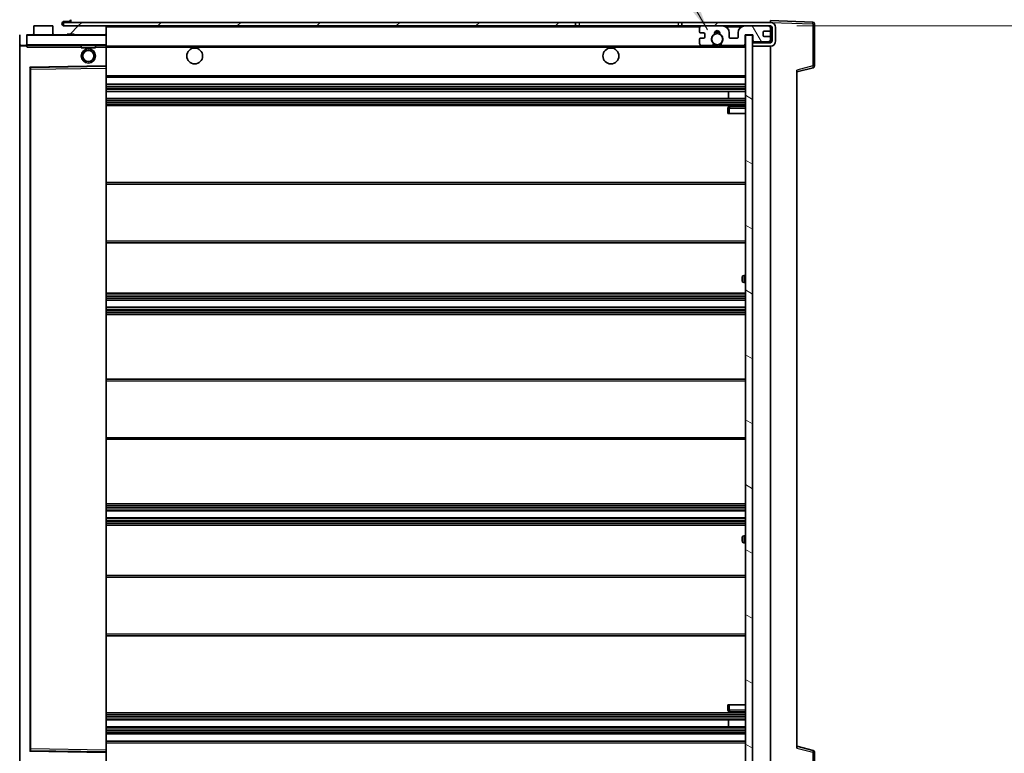
# Model space of a CAD drawing. Units: millimetres. Extents: x 0 to 10432, y 0 to 1686.
# Drawn here: x 3521 to 3799, y 1031 to 1238 of the extents above; entities that cross this region are included whole.
import ezdxf

# ---------------------------------------------------------------- set-up
doc = ezdxf.new("R2010")
doc.units = ezdxf.units.MM
doc.header["$LTSCALE"] = 6
doc.layers.get('Defpoints').update_dxf_attribs({"lineweight": 25})
for name, color, linetype, lineweight in [('Dimension (ISO)', 7, 'Continuous', 18), ('Hatch (ISO)', 1, 'Continuous', 18), ('Symbol (ISO)', 7, 'Continuous', 18), ('Visible (ISO)', 7, 'Continuous', 35), ('Visible Narrow (ISO)', 7, 'Continuous', 25)]:
    doc.layers.add(name, color=color, linetype=linetype, lineweight=lineweight)
doc.styles.add('Note Text (TK)', font='txt')
doc.dimstyles.new('Default - Method 1b (TK)', dxfattribs={"dimscale": 6, "dimtxt": 2.5, "dimasz": 2.5, "dimexe": 1, "dimexo": 1.5, "dimgap": 1, "dimtad": 1, "dimtoh": 1, "dimrnd": 1e-08, "dimdsep": 46, "dimtxsty": 'Note Text (TK)', "dimcen": 0.09, "dimdle": 5, "dimclrd": 100, "dimclre": 100, "dimclrt": 7, "dimadec": 1, "dimazin": 1, "dimtfac": 1, "dimtmove": 0, "dimatfit": 3, "dimfxl": 0, "dimtolj": 1, "dimlwd": -1, "dimlwe": -1, "dimarcsym": 0})
doc.dimstyles.new('Default - Method 1b (TK)$7', dxfattribs={"dimscale": 6, "dimtxt": 2.5, "dimasz": 2.5, "dimexe": 1, "dimexo": 1.5, "dimgap": 1, "dimtad": 1, "dimtoh": 1, "dimrnd": 1e-08, "dimdsep": 46, "dimtxsty": 'Note Text (TK)', "dimcen": 0.09, "dimdle": 5, "dimclrd": 100, "dimclre": 100, "dimclrt": 7, "dimadec": 1, "dimazin": 1, "dimtfac": 1, "dimtmove": 0, "dimatfit": 3, "dimfxl": 0, "dimtolj": 1, "dimlwd": -1, "dimlwe": -1, "dimarcsym": 0})
pattern_1 = [(45, (2283.5, -40), (-11.22532, 11.22532), [])]

# ---------------------------------------------------------------- blocks, each defined once
blk = doc.blocks.new('*D63')
at = {"layer": 'Defpoints', "color": 0, "transparency": 16777216}
for p in [(3732.97, 1236.53), (3732.97, 1020.03), (3827.97, 1020.03)]:
    blk.add_point(p, dxfattribs=at)
at = {"layer": 'Dimension (ISO)', "color": 100, "transparency": 16777216}
for p, q in [((3740.47, 1236.53), (3832.97, 1236.53)), ((3827.97, 1224.03), (3827.97, 1032.53)), ((3740.47, 1020.03), (3832.97, 1020.03))]:
    blk.add_line(p, q, dxfattribs=at)
for points in [[(3825.89, 1224.03), (3830.06, 1224.03), (3827.97, 1236.53)], [(3825.89, 1032.53), (3830.06, 1032.53), (3827.97, 1020.03)]]:
    blk.add_solid(points, dxfattribs=at)
at = {"layer": 'Dimension (ISO)', "color": 7, "transparency": 16777216, "insert": (3814.73, 1027), "char_height": 12.5, "attachment_point": 4, "rotation": 90, "style": 'Note Text (TK)'}
blk.add_mtext('\\A1;\\fＭＳ Ｐゴシック|b0|i0;\\H12.5000;有効寸法 / Max dim. 216.5', dxfattribs=at)
blk = doc.blocks.new('*D64')
at = {"layer": 'Defpoints', "color": 0, "transparency": 16777216}
for p in [(3745.47, 1262.11), (3745.47, 1237.11), (3727.97, 1233.93)]:
    blk.add_point(p, dxfattribs=at)
at = {"layer": 'Dimension (ISO)', "color": 100, "transparency": 16777216}
for p, q in [((3727.97, 1241.43), (3727.97, 1267.11)), ((3745.47, 1244.61), (3745.47, 1267.11)), ((3715.47, 1262.11), (3702.97, 1262.11)), ((3727.97, 1262.11), (3745.47, 1262.11)), ((3757.97, 1262.11), (3770.47, 1262.11))]:
    blk.add_line(p, q, dxfattribs=at)
for points in [[(3715.47, 1264.19), (3715.47, 1260.02), (3727.97, 1262.11)], [(3757.97, 1264.19), (3757.97, 1260.02), (3745.47, 1262.11)]]:
    blk.add_solid(points, dxfattribs=at)
at = {"layer": 'Dimension (ISO)', "color": 7, "transparency": 16777216, "insert": (3722.66, 1273.36), "char_height": 12.5, "attachment_point": 4, "style": 'Note Text (TK)'}
blk.add_mtext('\\A1;17.5', dxfattribs=at)
blk = doc.blocks.new('*D65')
at = {"layer": 'Defpoints', "color": 0, "transparency": 16777216}
for p in [(3518.97, 1262.11), (3515.47, 1235.03), (3518.97, 1234.03)]:
    blk.add_point(p, dxfattribs=at)
at = {"layer": 'Dimension (ISO)', "color": 100, "transparency": 16777216}
for p, q in [((3515.47, 1242.53), (3515.47, 1267.11)), ((3518.97, 1241.53), (3518.97, 1267.11)), ((3502.97, 1262.11), (3490.47, 1262.11)), ((3515.47, 1262.11), (3518.97, 1262.11)), ((3531.47, 1262.11), (3543.97, 1262.11))]:
    blk.add_line(p, q, dxfattribs=at)
for points in [[(3502.97, 1264.19), (3502.97, 1260.02), (3515.47, 1262.11)], [(3531.47, 1264.19), (3531.47, 1260.02), (3518.97, 1262.11)]]:
    blk.add_solid(points, dxfattribs=at)
at = {"layer": 'Dimension (ISO)', "color": 7, "transparency": 16777216, "insert": (3507.21, 1273.36), "char_height": 12.5, "attachment_point": 4, "style": 'Note Text (TK)'}
blk.add_mtext('\\A1;3.5', dxfattribs=at)

msp = doc.modelspace()

# ---------------------------------------------------------------- hatches: boundary and pattern name
at = {"layer": 'Hatch (ISO)'}
h = msp.add_hatch(dxfattribs=at)
h.set_pattern_fill('ANSI31', color=256, scale=127, style=0)
h.set_pattern_definition(pattern_1)
edge = h.paths.add_edge_path()
edge.add_ellipse((3522.7736, 1231.3276), major_axis=(0, -0.3), ratio=1, start_angle=0, end_angle=90)
edge.add_line((3523.0736, 1231.3276), (3523.0736, 1234.0276))
edge.add_line((3523.0736, 1234.0276), (3524.7736, 1234.0276))
edge.add_ellipse((3524.7736, 1234.3276), major_axis=(0, -0.3), ratio=1, start_angle=0, end_angle=90)
edge.add_line((3525.0736, 1234.3276), (3525.0736, 1236.5276))
edge.add_line((3525.0736, 1236.5276), (3530.4736, 1236.5276))
edge.add_line((3530.4736, 1236.5276), (3530.4736, 1234.3276))
edge.add_ellipse((3530.7736, 1234.3276), major_axis=(-0.3, 0), ratio=1, start_angle=0, end_angle=90)
edge.add_line((3530.7736, 1234.0276), (3534.4736, 1234.0276))
edge.add_line((3534.4736, 1234.0276), (3534.4736, 1234.2276))
edge.add_line((3534.4736, 1234.2276), (3536.4736, 1234.2276))
edge.add_line((3536.4736, 1234.2276), (3536.4736, 1234.0276))
edge.add_line((3536.4736, 1234.0276), (3545.1736, 1234.0276))
edge.add_ellipse((3545.1736, 1234.3276), major_axis=(0, -0.3), ratio=1, start_angle=0, end_angle=90)
edge.add_line((3545.4736, 1234.3276), (3545.4736, 1236.2276))
edge.add_ellipse((3545.1736, 1236.2276), major_axis=(0.3, 0), ratio=1, start_angle=0, end_angle=90)
edge.add_line((3545.1736, 1236.5276), (3533.5986, 1236.5276))
edge.add_ellipse((3533.5986, 1237.1526), major_axis=(0, -0.625), ratio=1, start_angle=348.463041, end_angle=360, ccw=False)
edge.add_ellipse((3533.5986, 1237.1526), major_axis=(-0.125, -0.6124), ratio=1, start_angle=191.536959, end_angle=360, ccw=False)
edge.add_line((3533.5986, 1237.7776), (3534.9736, 1237.7776))
edge.add_ellipse((3534.9736, 1238.2776), major_axis=(0, -0.5), ratio=1, start_angle=0, end_angle=90)
edge.add_line((3535.4736, 1238.2776), (3535.4736, 1238.7276))
edge.add_ellipse((3535.1736, 1238.7276), major_axis=(0.3, 0), ratio=1, start_angle=0, end_angle=90)
edge.add_line((3535.1736, 1239.0276), (3519.4736, 1239.0276))
edge.add_ellipse((3519.4736, 1235.0276), major_axis=(0, 4), ratio=1, start_angle=0, end_angle=90)
edge.add_line((3515.4736, 1235.0276), (3515.4736, 1232.0276))
edge.add_ellipse((3516.4736, 1232.0276), major_axis=(-1, 0), ratio=1, start_angle=0, end_angle=90)
edge.add_line((3516.4736, 1231.0276), (3518.5736, 1231.0276))
edge.add_ellipse((3518.5736, 1231.3276), major_axis=(0, -0.3), ratio=1, start_angle=0, end_angle=90)
edge.add_line((3518.8736, 1231.3276), (3518.8736, 1234.0276))
edge.add_line((3518.8736, 1234.0276), (3518.9736, 1234.0276))
edge.add_line((3518.9736, 1234.0276), (3520.9736, 1234.0276))
edge.add_line((3520.9736, 1234.0276), (3521.0736, 1234.0276))
edge.add_line((3521.0736, 1234.0276), (3521.0736, 1231.3276))
edge.add_ellipse((3521.3736, 1231.3276), major_axis=(-0.3, 0), ratio=1, start_angle=0, end_angle=90)
edge.add_line((3521.3736, 1231.0276), (3522.7736, 1231.0276))
h = msp.add_hatch(dxfattribs=at)
h.set_pattern_fill('ANSI31', color=256, scale=127, style=0)
h.set_pattern_definition(pattern_1)
h.paths.add_polyline_path([(3677.9736, 1236.5276), (3677.9736, 1237.5276), (3533.4736, 1237.5276), (3533.4736, 1236.5402), (3533.4736, 1236.5276), (3533.5986, 1236.5276), (3545.1736, 1236.5276)])
edge = h.paths.add_edge_path()
edge.add_line((3732.9736, 1231.7776), (3727.9736, 1231.7776))
edge.add_line((3727.9736, 1231.7776), (3727.9736, 1230.7776))
edge.add_line((3727.9736, 1230.7776), (3732.9736, 1230.7776))
edge.add_ellipse((3732.9736, 1232.2776), major_axis=(0, -1.5), ratio=1, start_angle=0, end_angle=90)
edge.add_line((3734.4736, 1232.2776), (3734.4736, 1236.0276))
edge.add_ellipse((3732.9736, 1236.0276), major_axis=(1.5, 0), ratio=1, start_angle=0, end_angle=90)
edge.add_line((3732.9736, 1237.5276), (3707.9736, 1237.5276))
edge.add_line((3707.9736, 1237.5276), (3707.9736, 1236.5276))
edge.add_line((3707.9736, 1236.5276), (3713.4736, 1236.5276))
edge.add_line((3713.4736, 1236.5276), (3719.3736, 1236.5276))
edge.add_line((3719.3736, 1236.5276), (3725.8736, 1236.5276))
edge.add_line((3725.8736, 1236.5276), (3732.4736, 1236.5276))
edge.add_line((3732.4736, 1236.5276), (3732.9736, 1236.5276))
edge.add_ellipse((3732.9736, 1236.0276), major_axis=(0, 0.5), ratio=1, start_angle=270, end_angle=360, ccw=False)
edge.add_line((3733.4736, 1236.0276), (3733.4736, 1232.2776))
edge.add_ellipse((3732.9736, 1232.2776), major_axis=(0.5, 0), ratio=1, start_angle=270, end_angle=360, ccw=False)
h = msp.add_hatch(dxfattribs=at)
h.set_pattern_fill('ANSI31', color=256, scale=127, angle=75.000175, style=0)
h.set_pattern_definition([(120.0002, (2283.5, -40), (-13.74813, -7.93754), [])])
edge = h.paths.add_edge_path()
edge.add_ellipse((3713.4736, 1236.0276), major_axis=(0, 0.5), ratio=1, start_angle=0, end_angle=90)
edge.add_line((3712.9736, 1236.0276), (3712.9736, 1234.8276))
edge.add_ellipse((3713.2736, 1234.8276), major_axis=(-0.3, 0), ratio=1, start_angle=0, end_angle=90)
edge.add_line((3713.2736, 1234.5276), (3714.1736, 1234.5276))
edge.add_ellipse((3714.1736, 1234.2276), major_axis=(0, 0.3), ratio=1, start_angle=270, end_angle=360, ccw=False)
edge.add_line((3714.4736, 1234.2276), (3714.4736, 1233.3276))
edge.add_ellipse((3714.1736, 1233.3276), major_axis=(0.3, 0), ratio=1, start_angle=270, end_angle=360, ccw=False)
edge.add_line((3714.1736, 1233.0276), (3713.2736, 1233.0276))
edge.add_ellipse((3713.2736, 1232.7276), major_axis=(0, 0.3), ratio=1, start_angle=0, end_angle=90)
edge.add_line((3712.9736, 1232.7276), (3712.9736, 1231.5276))
edge.add_ellipse((3713.4736, 1231.5276), major_axis=(-0.5, 0), ratio=1, start_angle=0, end_angle=90)
edge.add_line((3713.4736, 1231.0276), (3716.4979, 1231.0276))
edge.add_ellipse((3716.4979, 1231.4276), major_axis=(0, -0.4), ratio=1, start_angle=0, end_angle=132.45415)
edge.add_ellipse((3717.9736, 1232.7776), major_axis=(-1.1805, -1.08), ratio=1, start_angle=261.020412, end_angle=360, ccw=False)
edge.add_ellipse((3716.9256, 1234.3624), major_axis=(0.1655, -0.2502), ratio=1, start_angle=0, end_angle=60.082872)
edge.add_ellipse((3717.9736, 1234.4276), major_axis=(-0.7486, -0.0465), ratio=1, start_angle=172.885131, end_angle=360, ccw=False)
edge.add_ellipse((3719.0215, 1234.3624), major_axis=(-0.2994, 0.0186), ratio=1, start_angle=0, end_angle=60.082872)
edge.add_ellipse((3717.9736, 1232.7776), major_axis=(0.8825, 1.3346), ratio=1, start_angle=261.020412, end_angle=360, ccw=False)
edge.add_ellipse((3719.4492, 1231.4276), major_axis=(-0.2951, 0.27), ratio=1, start_angle=0, end_angle=132.45415)
edge.add_line((3719.4492, 1231.0276), (3725.4736, 1231.0276))
edge.add_ellipse((3725.4736, 1231.4276), major_axis=(0, -0.4), ratio=1, start_angle=0, end_angle=90)
edge.add_line((3725.8736, 1231.4276), (3725.8736, 1234.0276))
edge.add_line((3725.8736, 1234.0276), (3728.0736, 1234.0276))
edge.add_line((3728.0736, 1234.0276), (3728.0736, 1232.4276))
edge.add_ellipse((3728.4736, 1232.4276), major_axis=(-0.4, 0), ratio=1, start_angle=0, end_angle=90)
edge.add_line((3728.4736, 1232.0276), (3732.4736, 1232.0276))
edge.add_ellipse((3732.4736, 1232.5276), major_axis=(0, -0.5), ratio=1, start_angle=0, end_angle=90)
edge.add_line((3732.9736, 1232.5276), (3732.9736, 1233.2276))
edge.add_ellipse((3732.6736, 1233.2276), major_axis=(0.3, 0), ratio=1, start_angle=0, end_angle=90)
edge.add_line((3732.6736, 1233.5276), (3731.2736, 1233.5276))
edge.add_ellipse((3731.2736, 1233.8276), major_axis=(0, -0.3), ratio=1, start_angle=270, end_angle=360, ccw=False)
edge.add_line((3730.9736, 1233.8276), (3730.9736, 1234.7276))
edge.add_ellipse((3731.2736, 1234.7276), major_axis=(-0.3, 0), ratio=1, start_angle=270, end_angle=360, ccw=False)
edge.add_line((3731.2736, 1235.0276), (3732.6736, 1235.0276))
edge.add_ellipse((3732.6736, 1235.3276), major_axis=(0, -0.3), ratio=1, start_angle=0, end_angle=90)
edge.add_line((3732.9736, 1235.3276), (3732.9736, 1236.0276))
edge.add_ellipse((3732.4736, 1236.0276), major_axis=(0.5, 0), ratio=1, start_angle=0, end_angle=90)
edge.add_line((3732.4736, 1236.5276), (3725.8736, 1236.5276))
edge.add_ellipse((3725.8736, 1234.5276), major_axis=(0, 2), ratio=1, start_angle=0, end_angle=90)
edge.add_line((3723.8736, 1234.5276), (3723.8736, 1233.3276))
edge.add_ellipse((3723.5736, 1233.3276), major_axis=(0.3, 0), ratio=1, start_angle=270, end_angle=360, ccw=False)
edge.add_line((3723.5736, 1233.0276), (3721.6736, 1233.0276))
edge.add_ellipse((3721.6736, 1233.3276), major_axis=(0, -0.3), ratio=1, start_angle=270, end_angle=360, ccw=False)
edge.add_line((3721.3736, 1233.3276), (3721.3736, 1234.5276))
edge.add_ellipse((3719.3736, 1234.5276), major_axis=(2, 0), ratio=1, start_angle=0, end_angle=90)
edge.add_line((3719.3736, 1236.5276), (3713.4736, 1236.5276))
h = msp.add_hatch(dxfattribs=at)
h.set_pattern_fill('ANSI31', color=256, scale=127, angle=105.000246, style=0)
h.set_pattern_definition([(150.0002, (2283.5, -40), (-7.93744, -13.74819), [])])
h.paths.add_polyline_path([(3727.9736, 1233.9276), (3725.9736, 1233.9276), (3725.9736, 1022.6276), (3727.9736, 1022.6276), (3727.9736, 1024.7776), (3727.9736, 1025.7776), (3727.9736, 1230.7776), (3727.9736, 1231.7776)])

# ---------------------------------------------------------------- linework, layer by layer
at = {"layer": 'Visible (ISO)'}
for p, q in [((3677.9736, 1237.5276), (3533.4736, 1237.5276)), ((3533.4736, 1237.5276), (3533.4736, 1236.5276)), ((3533.5986, 1237.7776), (3534.9736, 1237.7776)), ((3534.9736, 1237.7776), (3535.4736, 1237.7776)), ((3535.4736, 1237.7776), (3535.4736, 1238.2776)), ((3535.4736, 1237.7776), (3535.4736, 1237.5276)), ((3677.9736, 1236.5276), (3677.9736, 1237.5276)), ((3677.9736, 1237.5276), (3678.9736, 1237.5276)), ((3678.9736, 1237.5276), (3706.9736, 1237.5276)), ((3706.9736, 1237.5276), (3707.9736, 1237.5276)), ((3732.9736, 1237.5276), (3707.9736, 1237.5276)), ((3707.9736, 1237.5276), (3707.9736, 1236.5276)), ((3732.9736, 1237.5279), (3732.9736, 1238.0276)), ((3744.991, 1237.6079), (3732.9736, 1238.0276)), ((3732.9736, 1237.5276), (3732.9736, 1237.5279)), ((3745.4736, 1225.1966), (3745.4736, 1237.1082)), ((3525.0736, 1234.3276), (3525.0736, 1236.5276)), ((3525.0736, 1236.5276), (3530.4736, 1236.5276)), ((3530.4736, 1236.5276), (3530.4736, 1234.3276)), ((3533.4736, 1236.5276), (3677.9736, 1236.5276)), ((3545.1736, 1236.5276), (3533.5986, 1236.5276)), ((3534.4736, 1234.0276), (3534.4736, 1234.2276)), ((3534.4736, 1234.2276), (3536.4736, 1234.2276)), ((3536.4736, 1234.2276), (3536.4736, 1234.0276)), ((3545.4736, 1236.2276), (3545.4736, 1236.5276)), ((3545.4736, 1234.3276), (3545.4736, 1236.2276)), ((3545.4736, 1233.9276), (3545.4736, 1234.3276)), ((3678.9736, 1236.5276), (3677.9736, 1236.5276)), ((3706.9736, 1236.5276), (3678.9736, 1236.5276)), ((3707.9736, 1236.5276), (3706.9736, 1236.5276)), ((3707.9736, 1236.5276), (3732.9736, 1236.5276)), ((3712.9736, 1236.0276), (3712.9736, 1234.8276)), ((3713.2736, 1234.5276), (3714.1736, 1234.5276)), ((3719.3736, 1236.5276), (3713.4736, 1236.5276)), ((3714.4736, 1234.2276), (3714.4736, 1233.3276)), ((3721.3736, 1233.3276), (3721.3736, 1234.5276)), ((3723.8736, 1234.5276), (3723.8736, 1233.3276)), ((3732.4736, 1236.5276), (3725.8736, 1236.5276)), ((3730.9736, 1233.8276), (3730.9736, 1234.7276)), ((3731.2736, 1235.0276), (3732.6736, 1235.0276)), ((3732.9736, 1236.0276), (3732.9736, 1236.5276)), ((3732.9736, 1235.3276), (3732.9736, 1236.0276)), ((3732.9736, 1233.2276), (3732.9736, 1235.3276)), ((3733.4736, 1236.0276), (3733.4736, 1232.2776)), ((3734.4736, 1232.2776), (3734.4736, 1236.0276)), ((3521.0736, 1234.0276), (3521.0736, 1231.3276)), ((3523.0736, 1231.3276), (3523.0736, 1234.0276)), ((3523.0736, 1234.0276), (3524.7736, 1234.0276)), ((3523.0736, 1231.3276), (3523.0736, 1231.1276)), ((3530.7736, 1234.0276), (3524.7736, 1234.0276)), ((3530.7736, 1234.0276), (3534.4736, 1234.0276)), ((3536.4736, 1234.0276), (3534.4736, 1234.0276)), ((3536.4736, 1234.0276), (3545.1736, 1234.0276)), ((3545.3736, 1234.0276), (3545.1736, 1234.0276)), ((3545.4736, 1231.1276), (3545.4736, 1233.9276)), ((3712.9736, 1232.7276), (3712.9736, 1231.5276)), ((3714.1736, 1233.0276), (3713.2736, 1233.0276)), ((3723.5736, 1233.0276), (3721.6736, 1233.0276)), ((3725.8736, 1231.4276), (3725.8736, 1234.0276)), ((3725.8736, 1234.0276), (3728.0736, 1234.0276)), ((3727.9736, 1233.9276), (3725.9736, 1233.9276)), ((3725.9736, 1233.9276), (3725.9736, 1022.6276)), ((3727.9736, 1022.6276), (3727.9736, 1233.9276)), ((3732.9736, 1231.7776), (3727.9736, 1231.7776)), ((3727.9736, 1231.7776), (3727.9736, 1230.7776)), ((3728.0736, 1234.0276), (3728.0736, 1232.4276)), ((3728.4736, 1232.0276), (3732.4736, 1232.0276)), ((3732.6736, 1233.5276), (3731.2736, 1233.5276)), ((3732.9736, 1232.5276), (3732.9736, 1233.2276)), ((3732.9736, 1231.7776), (3732.9736, 1232.5276)), ((3521.0736, 1230.9276), (3521.0736, 1025.6276)), ((3521.3736, 1231.0276), (3521.1736, 1231.0276)), ((3521.3736, 1231.0276), (3522.7736, 1231.0276)), ((3523.0736, 1231.0276), (3522.7736, 1231.0276)), ((3523.0736, 1231.1276), (3523.0736, 1230.8592)), ((3523.1736, 1231.0276), (3545.3736, 1231.0276)), ((3538.4736, 1231.0276), (3538.4736, 1230.3276)), ((3542.4736, 1230.3276), (3538.4736, 1230.3276)), ((3542.4736, 1231.0276), (3542.4736, 1230.3276)), ((3545.4736, 1230.5276), (3545.4736, 1231.1276)), ((3545.4736, 1230.7776), (3717.3333, 1230.7776)), ((3545.4736, 1225.2259), (3545.4736, 1230.5276)), ((3713.4736, 1231.0276), (3716.4979, 1231.0276)), ((3718.6139, 1230.7776), (3725.9736, 1230.7776)), ((3719.4492, 1231.0276), (3725.4736, 1231.0276)), ((3727.9736, 1230.7776), (3732.9736, 1230.7776)), ((3732.9736, 1025.7776), (3732.9736, 1230.7776)), ((3524.0736, 1031.8759), (3524.0736, 1224.6792)), ((3524.1719, 1224.7792), (3545.3752, 1225.1259)), ((3545.4736, 1224.6259), (3545.4736, 1225.2259)), ((3545.4736, 1031.9293), (3545.4736, 1224.6259)), ((3740.4736, 1223.5276), (3745.0977, 1224.7122)), ((3740.4736, 1224.0392), (3740.4736, 1032.5159)), ((3545.4736, 1222.0276), (3725.9736, 1222.0276)), ((3545.4736, 1220.0276), (3725.9736, 1220.0276)), ((3545.4736, 1218.0276), (3725.9736, 1218.0276)), ((3721.161, 1216.0276), (3721.161, 1218.0276)), ((3721.1736, 1216.0276), (3721.1736, 1218.0276)), ((3545.4736, 1216.0276), (3725.9736, 1216.0276)), ((3545.4736, 1214.0276), (3725.9736, 1214.0276)), ((3720.9736, 1213.2776), (3720.9736, 1211.7776)), ((3725.9736, 1213.7776), (3721.4736, 1213.7776)), ((3721.4736, 1211.7776), (3720.9736, 1211.7776)), ((3721.4736, 1211.7776), (3725.9736, 1211.7776)), ((3545.4736, 1192.2776), (3725.9736, 1192.2776)), ((3545.4736, 1175.2776), (3725.9736, 1175.2776)), ((3724.9736, 1164.5276), (3724.9736, 1165.5276)), ((3725.9736, 1166.0276), (3725.4736, 1166.0276)), ((3725.4736, 1164.0276), (3725.9736, 1164.0276)), ((3545.4736, 1161.0276), (3725.9736, 1161.0276)), ((3545.4736, 1159.0276), (3725.9736, 1159.0276)), ((3545.4736, 1157.0276), (3725.9736, 1157.0276)), ((3545.4736, 1155.0276), (3725.9736, 1155.0276)), ((3545.4736, 1136.7776), (3725.9736, 1136.7776)), ((3545.4736, 1119.7776), (3725.9736, 1119.7776)), ((3545.4736, 1101.5276), (3725.9736, 1101.5276)), ((3545.4736, 1099.5276), (3725.9736, 1099.5276)), ((3545.4736, 1097.5276), (3725.9736, 1097.5276)), ((3545.4736, 1095.5276), (3725.9736, 1095.5276)), ((3725.9736, 1092.5276), (3725.4736, 1092.5276)), ((3724.9736, 1091.0276), (3724.9736, 1092.0276)), ((3725.4736, 1090.5276), (3725.9736, 1090.5276)), ((3545.4736, 1081.2776), (3725.9736, 1081.2776)), ((3545.4736, 1064.2776), (3725.9736, 1064.2776)), ((3545.4736, 1042.5276), (3725.9736, 1042.5276)), ((3720.9736, 1044.7776), (3721.4736, 1044.7776)), ((3720.9736, 1044.7776), (3720.9736, 1043.2776)), ((3721.4736, 1044.7776), (3725.9736, 1044.7776)), ((3721.4736, 1042.7776), (3725.9736, 1042.7776)), ((3545.4736, 1040.5276), (3725.9736, 1040.5276)), ((3721.161, 1038.5276), (3721.161, 1040.5276)), ((3721.1736, 1038.5276), (3721.1736, 1040.5276)), ((3545.4736, 1038.5276), (3725.9736, 1038.5276)), ((3545.4736, 1036.5276), (3725.9736, 1036.5276)), ((3545.4736, 1034.5276), (3725.9736, 1034.5276)), ((3545.3752, 1031.4292), (3524.1719, 1031.7759)), ((3545.4736, 1031.3292), (3545.4736, 1031.9293)), ((3545.4736, 1026.0276), (3545.4736, 1031.3292)), ((3745.0977, 1031.8429), (3740.4736, 1033.0276)), ((3745.4736, 1019.4469), (3745.4736, 1031.3585))]:
    msp.add_line(p, q, dxfattribs=at)
for centre, radius in [((3717.9736, 1232.7776), 1.5706), ((3540.4736, 1228.0276), 2), ((3540.4736, 1228.0276), 1.5706), ((3570.4736, 1228.0276), 2.25), ((3687.9736, 1228.0276), 2.25)]:
    msp.add_circle(centre, radius, dxfattribs=at)
for centre, radius, start, end in [((3533.5986, 1237.1526), 0.625, 90, 270), ((3534.9736, 1238.2776), 0.5, 270, 0), ((3732.9736, 1236.0276), 1.5, 0, 90), ((3744.9736, 1237.1082), 0.5, 0, 88), ((3524.7736, 1234.3276), 0.3, 270, 0), ((3530.7736, 1234.3276), 0.3, 180, 270), ((3545.1736, 1236.2276), 0.3, 0, 90), ((3545.1736, 1234.3276), 0.3, 270, 0), ((3713.4736, 1236.0276), 0.5, 90, 180), ((3713.2736, 1234.8276), 0.3, 180, 270), ((3714.1736, 1234.2276), 0.3, 0, 90), ((3717.9736, 1232.7776), 1.6, 123.474563, 222.45415), ((3716.9256, 1234.3624), 0.3, 303.474563, 3.557435), ((3717.9736, 1234.4276), 0.75, 356.442565, 183.557435), ((3717.9736, 1232.7776), 2, 68.96053, 111.03947), ((3717.9736, 1232.7776), 2.1, 71.451, 108.549), ((3719.0215, 1234.3624), 0.3, 176.442565, 236.525437), ((3717.9736, 1232.7776), 1.6, 317.54585, 56.525437), ((3719.3736, 1234.5276), 2, 0, 90), ((3725.8736, 1234.5276), 2, 90, 180), ((3731.2736, 1234.7276), 0.3, 90, 180), ((3732.4736, 1236.0276), 0.5, 0, 90), ((3732.6736, 1235.3276), 0.3, 270, 0), ((3732.9736, 1236.0276), 0.5, 0, 90), ((3521.3736, 1231.3276), 0.3, 180, 270), ((3522.7736, 1231.3276), 0.3, 270, 0), ((3523.1736, 1233.9276), 0.1, 90, 180), ((3545.3736, 1233.9276), 0.1, 0, 90), ((3713.2736, 1232.7276), 0.3, 90, 180), ((3713.4736, 1231.5276), 0.5, 180, 270), ((3714.1736, 1233.3276), 0.3, 270, 0), ((3716.4979, 1231.4276), 0.4, 270, 42.45415), ((3719.4492, 1231.4276), 0.4, 137.54585, 270), ((3721.6736, 1233.3276), 0.3, 180, 270), ((3723.5736, 1233.3276), 0.3, 270, 0), ((3725.4736, 1231.4276), 0.4, 270, 0), ((3728.4736, 1232.4276), 0.4, 180, 270), ((3731.2736, 1233.8276), 0.3, 180, 270), ((3732.4736, 1232.5276), 0.5, 270, 0), ((3732.6736, 1233.2276), 0.3, 0, 90), ((3732.9736, 1232.2776), 1.5, 270, 0), ((3732.9736, 1232.2776), 0.5, 270, 0), ((3521.1736, 1230.9276), 0.1, 90, 180), ((3523.1736, 1231.1276), 0.1, 180, 270), ((3545.3736, 1231.1276), 0.1, 270, 0), ((3717.9736, 1232.7776), 2.1, 233.298213, 252.24721), ((3717.9736, 1232.7776), 2, 233.932491, 306.067509), ((3717.9736, 1232.7776), 2.1, 287.75279, 306.701787), ((3524.1736, 1224.6792), 0.1, 90.936997, 180), ((3545.3736, 1225.2259), 0.1, 270.936997, 0), ((3744.9736, 1225.1966), 0.5, 284.37, 0), ((3721.4736, 1213.2776), 0.5, 90, 180), ((3725.4736, 1165.5276), 0.5, 90, 180), ((3725.4736, 1164.5276), 0.5, 180, 270), ((3725.4736, 1092.0276), 0.5, 90, 180), ((3725.4736, 1091.0276), 0.5, 180, 270), ((3721.4736, 1043.2776), 0.5, 180, 270), ((3524.1736, 1031.8759), 0.1, 180, 269.063003), ((3545.3736, 1031.3292), 0.1, 0, 89.063003), ((3744.9736, 1031.3585), 0.5, 0, 75.63)]:
    msp.add_arc(centre, radius, start, end, dxfattribs=at)
msp.add_open_spline([(3523.1736, 1230.5276), (3523.1285, 1230.6283), (3523.0736, 1230.7488), (3523.0736, 1230.8592)], degree=3, dxfattribs=at)
msp.add_open_spline([(3718.6139, 1230.7776), (3718.6139, 1230.7776), (3718.6094, 1230.7761), (3718.5936, 1230.7712), (3718.5824, 1230.7677), (3718.5555, 1230.7597), (3718.5346, 1230.7538), (3718.4746, 1230.7378), (3718.4203, 1230.7251), (3718.2524, 1230.6925), (3718.1008, 1230.6776), (3717.8463, 1230.6776), (3717.6948, 1230.6925), (3717.5269, 1230.7251), (3717.4725, 1230.7378), (3717.4125, 1230.7538), (3717.3916, 1230.7597), (3717.3647, 1230.7677), (3717.3535, 1230.7712), (3717.3378, 1230.7761), (3717.3333, 1230.7776), (3717.3333, 1230.7776)], degree=3, knots=[-0.138483255, -0.138483255, -0.138483255, -0.138483255, -0.133571418, -0.133571418, -0.128659582, -0.128659582, -0.122121983, -0.122121983, -0.107412624, -0.107412624, -0.069241628, -0.069241628, -0.031070631, -0.031070631, -0.016361272, -0.016361272, -0.009823674, -0.009823674, -0.004911837, -0.004911837, 0, 0, 0, 0], dxfattribs=at)
at = {"layer": 'Visible Narrow (ISO)'}
for p, q in [((3678.9736, 1237.5276), (3678.9736, 1236.5276)), ((3706.9736, 1237.5276), (3706.9736, 1236.5276)), ((3732.9736, 1237.5279), (3732.9832, 1237.5275)), ((3733.0686, 1237.5245), (3744.991, 1237.1082)), ((3744.991, 1237.1082), (3744.991, 1225.1966)), ((3744.991, 1237.1082), (3745.4736, 1237.1082)), ((3545.3736, 1236.5276), (3545.3736, 1236.4512)), ((3545.3736, 1234.1039), (3545.3736, 1234.0276)), ((3545.4736, 1236.2276), (3713.0153, 1236.2276)), ((3720.4271, 1236.2276), (3724.82, 1236.2276)), ((3732.9318, 1236.2276), (3732.9736, 1236.2276)), ((3523.1736, 1233.9276), (3523.0736, 1233.9276)), ((3523.1736, 1234.0276), (3523.1736, 1233.9276)), ((3523.1736, 1231.1276), (3523.1736, 1233.9276)), ((3523.1736, 1233.9276), (3545.3736, 1233.9276)), ((3545.3736, 1234.0276), (3545.3736, 1233.9276)), ((3545.4736, 1233.9276), (3545.3736, 1233.9276)), ((3545.3736, 1233.9276), (3545.3736, 1231.1276)), ((3521.1736, 1230.9276), (3521.0736, 1230.9276)), ((3521.1736, 1231.0276), (3521.1736, 1230.9276)), ((3521.1736, 1230.9276), (3523.0736, 1230.9276)), ((3521.1736, 1025.6276), (3521.1736, 1230.9276)), ((3523.0736, 1231.1276), (3523.1736, 1231.1276)), ((3523.1736, 1231.1276), (3523.1736, 1231.0276)), ((3545.3736, 1231.1276), (3523.1736, 1231.1276)), ((3523.1736, 1230.5276), (3523.1736, 1231.0276)), ((3523.1736, 1230.5276), (3538.4736, 1230.5276)), ((3542.4736, 1230.5276), (3545.3736, 1230.5276)), ((3545.3736, 1231.0276), (3545.3736, 1231.1276)), ((3545.3736, 1231.1276), (3545.4736, 1231.1276)), ((3545.3736, 1231.0276), (3545.3736, 1230.5276)), ((3545.4736, 1230.5276), (3545.3736, 1230.5276)), ((3545.3736, 1230.5276), (3545.3736, 1225.2259)), ((3545.4736, 1230.4776), (3725.9736, 1230.4776)), ((3545.3736, 1225.2259), (3523.9736, 1224.8759)), ((3523.9736, 1224.8759), (3523.9736, 1031.6792)), ((3523.9736, 1224.8759), (3524.1719, 1224.7792)), ((3524.0736, 1224.6792), (3523.9736, 1224.8759)), ((3524.1736, 1224.2791), (3524.0736, 1224.2791)), ((3524.1736, 1224.2791), (3524.1719, 1224.7792)), ((3524.1736, 1224.2791), (3545.3736, 1224.6259)), ((3524.1736, 1032.276), (3524.1736, 1224.2791)), ((3545.4736, 1225.2259), (3545.3736, 1225.2259)), ((3545.3752, 1225.1259), (3545.3736, 1225.2259)), ((3545.3752, 1225.1259), (3545.3736, 1224.6259)), ((3545.4736, 1224.6259), (3545.3736, 1224.6259)), ((3545.3736, 1224.6259), (3545.3736, 1031.9293)), ((3744.991, 1225.1966), (3740.4736, 1224.0392)), ((3745.4736, 1225.1966), (3744.991, 1225.1966)), ((3545.4736, 1222.5276), (3725.9736, 1222.5276)), ((3545.4736, 1219.5276), (3725.9736, 1219.5276)), ((3545.4736, 1219.0483), (3725.9736, 1219.0483)), ((3545.4736, 1218.6153), (3725.9736, 1218.6153)), ((3545.4736, 1218.0945), (3725.9736, 1218.0945)), ((3545.4736, 1215.9606), (3725.9736, 1215.9606)), ((3545.4736, 1215.4398), (3725.9736, 1215.4398)), ((3545.4736, 1215.0068), (3725.9736, 1215.0068)), ((3545.4736, 1214.5276), (3725.9736, 1214.5276)), ((3720.9736, 1213.2776), (3721.4736, 1213.2776)), ((3721.4736, 1213.7776), (3721.4736, 1213.2776)), ((3721.4736, 1211.7776), (3721.4736, 1213.2776)), ((3721.4736, 1213.2776), (3725.9736, 1213.2776)), ((3545.4736, 1191.7776), (3725.9736, 1191.7776)), ((3545.4736, 1175.7776), (3725.9736, 1175.7776)), ((3725.4736, 1166.0276), (3725.4736, 1164.0276)), ((3545.4736, 1160.5276), (3725.9736, 1160.5276)), ((3545.4736, 1160.0483), (3725.9736, 1160.0483)), ((3545.4736, 1159.6153), (3725.9736, 1159.6153)), ((3545.4736, 1159.0945), (3725.9736, 1159.0945)), ((3545.4736, 1156.9606), (3725.9736, 1156.9606)), ((3545.4736, 1156.4398), (3725.9736, 1156.4398)), ((3545.4736, 1156.0068), (3725.9736, 1156.0068)), ((3545.4736, 1155.5276), (3725.9736, 1155.5276)), ((3545.4736, 1136.2776), (3725.9736, 1136.2776)), ((3545.4736, 1120.2776), (3725.9736, 1120.2776)), ((3545.4736, 1101.0276), (3725.9736, 1101.0276)), ((3545.4736, 1100.5483), (3725.9736, 1100.5483)), ((3545.4736, 1100.1153), (3725.9736, 1100.1153)), ((3545.4736, 1099.5945), (3725.9736, 1099.5945)), ((3545.4736, 1097.4606), (3725.9736, 1097.4606)), ((3545.4736, 1096.9398), (3725.9736, 1096.9398)), ((3545.4736, 1096.5068), (3725.9736, 1096.5068)), ((3545.4736, 1096.0276), (3725.9736, 1096.0276)), ((3725.4736, 1092.5276), (3725.4736, 1090.5276)), ((3545.4736, 1080.7776), (3725.9736, 1080.7776)), ((3545.4736, 1064.7776), (3725.9736, 1064.7776)), ((3721.4736, 1043.2776), (3720.9736, 1043.2776)), ((3721.4736, 1043.2776), (3721.4736, 1044.7776)), ((3721.4736, 1043.2776), (3721.4736, 1042.7776)), ((3725.9736, 1043.2776), (3721.4736, 1043.2776)), ((3545.4736, 1042.0276), (3725.9736, 1042.0276)), ((3545.4736, 1041.5483), (3725.9736, 1041.5483)), ((3545.4736, 1041.1153), (3725.9736, 1041.1153)), ((3545.4736, 1040.5945), (3725.9736, 1040.5945)), ((3545.4736, 1038.4606), (3725.9736, 1038.4606)), ((3545.4736, 1037.9398), (3725.9736, 1037.9398)), ((3545.4736, 1037.5068), (3725.9736, 1037.5068)), ((3545.4736, 1037.0276), (3725.9736, 1037.0276)), ((3545.4736, 1034.0276), (3725.9736, 1034.0276)), ((3523.9736, 1031.6792), (3524.0736, 1031.8759)), ((3524.1719, 1031.7759), (3523.9736, 1031.6792)), ((3523.9736, 1031.6792), (3545.3736, 1031.3292)), ((3524.1736, 1032.276), (3524.0736, 1032.276)), ((3524.1719, 1031.7759), (3524.1736, 1032.276)), ((3545.3736, 1031.9293), (3524.1736, 1032.276)), ((3545.4736, 1031.9293), (3545.3736, 1031.9293)), ((3545.3736, 1031.9293), (3545.3752, 1031.4292)), ((3545.3736, 1031.3292), (3545.3752, 1031.4292)), ((3545.3736, 1031.3292), (3545.4736, 1031.3292)), ((3545.3736, 1031.3292), (3545.3736, 1026.0276)), ((3740.4736, 1032.5159), (3744.991, 1031.3585)), ((3744.991, 1031.3585), (3745.4736, 1031.3585)), ((3744.991, 1031.3585), (3744.991, 1019.4469))]:
    msp.add_line(p, q, dxfattribs=at)
for centre, major_axis, ratio, start_param, end_param in [((3744.9736, 1237.1082), (0.0174, 0.4997), 0.03487826, 4.71360696, 6.28318531), ((3744.9736, 1225.1966), (0.1241, -0.4844), 0.03380887, 0, 1.56213477), ((3744.9736, 1031.3585), (0.1241, 0.4844), 0.03380887, 4.72105054, 6.28318531)]:
    msp.add_ellipse(centre, major_axis=major_axis, ratio=ratio, start_param=start_param, end_param=end_param, dxfattribs=at)

# ---------------------------------------------------------------- dimensions: what is measured, and where the dimension line sits
at = {"layer": 'Dimension (ISO)', "color": 100}
dim = msp.add_linear_dim(base=(3518.9736, 1262.1082), p1=(3515.4736, 1235.0276), p2=(3518.9736, 1234.0276), angle=180, dimstyle='Default - Method 1b (TK)', override={"dimscale": 0, "dimtxt": 12.5, "dimasz": 12.5, "dimexe": 5, "dimexo": 7.5, "dimgap": 5, "dimtoh": 0, "dimdec": 2, "dimcen": 0.45, "dimtol": 0, "dimlim": 0, "dimtp": 0, "dimtm": 0, "dimtdec": 2, "dimtofl": 1, "dimatfit": 1}, dxfattribs=at)
dim.commit()
dim.dimension.update_dxf_attribs({"geometry": '*D65', "text_midpoint": (3517.2236, 1262.1082), "dimtype": 128})
dim = msp.add_linear_dim(base=(3745.4736, 1262.1082), p1=(3727.9736, 1233.9276), p2=(3745.4736, 1237.1082), dimstyle='Default - Method 1b (TK)', override={"dimscale": 0, "dimtxt": 12.5, "dimasz": 12.5, "dimexe": 5, "dimexo": 7.5, "dimgap": 5, "dimtoh": 0, "dimdec": 2, "dimcen": 0.45, "dimtol": 0, "dimlim": 0, "dimtp": 0, "dimtm": 0, "dimtdec": 2, "dimtofl": 1, "dimatfit": 1}, dxfattribs=at)
dim.commit()
dim.dimension.update_dxf_attribs({"geometry": '*D64', "text_midpoint": (3736.7236, 1262.1082), "dimtype": 128})
dim = msp.add_linear_dim(base=(3827.9736, 1020.0276), p1=(3732.9736, 1236.5276), p2=(3732.9736, 1020.0276), angle=270, text='\\fＭＳ Ｐゴシック|b0|i0;\\H12.5000;有効寸法 / Max dim. <>', dimstyle='Default - Method 1b (TK)', override={"dimscale": 0, "dimtxt": 12.5, "dimasz": 12.5, "dimexe": 5, "dimexo": 7.5, "dimgap": 5, "dimtoh": 0, "dimdec": 2, "dimcen": 0.45, "dimtol": 0, "dimlim": 0, "dimtp": 0, "dimtm": 0, "dimtdec": 2, "dimtofl": 0, "dimatfit": 1}, dxfattribs=at)
dim.commit()
dim.dimension.update_dxf_attribs({"geometry": '*D63', "text_midpoint": (3827.9736, 1128.2776), "dimtype": 128})

# ---------------------------------------------------------------- leaders
at = {"layer": 'Symbol (ISO)', "color": 100, "annotation_type": 0, "has_hookline": 1, "hookline_direction": 1, "text_width": 212.0739}
msp.add_leader([(3715.2331, 1235.4512), (3662.7077, 1326.8763), (3650.2077, 1326.8763)], dimstyle='Default - Method 1b (TK)$7', override={"dimscale": 0, "dimtxt": 12.5, "dimasz": 12.5, "dimgap": 0, "dimtad": 1}, dxfattribs=at)

doc.saveas('drawing.dxf')
